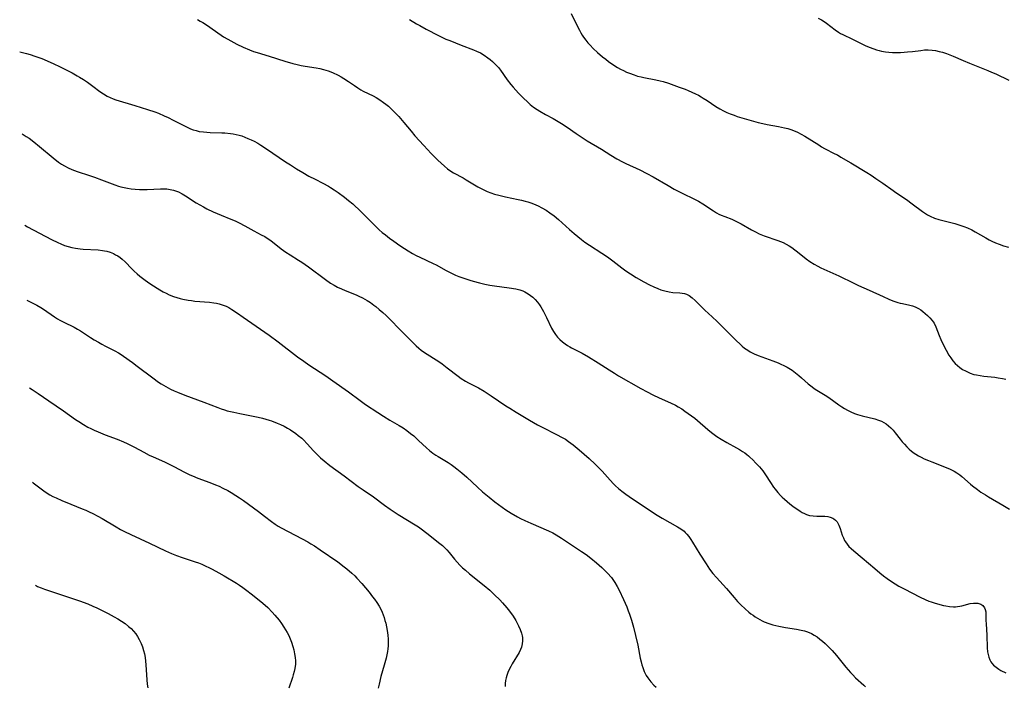
# Model space of a CAD drawing. Units: inches. Extents: x 2059903 to 2065330, y 216905 to 222132.
# Drawn here: x 2059909 to 2060107, y 221734 to 221867 of the extents above; entities that cross this region are included whole.
import ezdxf

# ---------------------------------------------------------------- set-up
doc = ezdxf.new("R2010")
doc.units = ezdxf.units.IN
doc.header["$MEASUREMENT"] = 0
doc.layers.add('c_24_T13S_R18E', color=188, linetype='Continuous')

msp = doc.modelspace()

# ---------------------------------------------------------------- linework, layer by layer
at = {"layer": 'c_24_T13S_R18E'}
for points in [[(2060019.86, 221868.71, 896), (2060020.87, 221866.62, 896), (2060021.53, 221865.33, 896), (2060021.8, 221864.85, 896), (2060022.08, 221864.37, 896), (2060022.35, 221863.95, 896), (2060022.8, 221863.34, 896), (2060023.21, 221862.83, 896), (2060023.65, 221862.34, 896), (2060024.25, 221861.72, 896), (2060025.14, 221860.88, 896), (2060026.13, 221860.02, 896), (2060026.77, 221859.52, 896), (2060027.36, 221859.09, 896), (2060028.43, 221858.36, 896), (2060029.16, 221857.91, 896), (2060029.76, 221857.57, 896), (2060030.37, 221857.25, 896), (2060030.94, 221856.98, 896), (2060031.52, 221856.73, 896), (2060032.47, 221856.38, 896), (2060033.16, 221856.17, 896), (2060033.87, 221855.98, 896), (2060034.43, 221855.85, 896), (2060036.82, 221855.39, 896), (2060037.72, 221855.19, 896), (2060038.27, 221855.05, 896), (2060039.35, 221854.73, 896), (2060040.41, 221854.37, 896), (2060041.52, 221853.97, 896), (2060042.69, 221853.52, 896), (2060043.33, 221853.26, 896), (2060044.74, 221852.61, 896), (2060045.34, 221852.32, 896), (2060045.92, 221852, 896), (2060046.33, 221851.76, 896), (2060047.12, 221851.26, 896), (2060048.86, 221850.09, 896), (2060049.65, 221849.6, 896), (2060050.39, 221849.2, 896), (2060051.03, 221848.89, 896), (2060051.69, 221848.61, 896), (2060052.51, 221848.3, 896), (2060053.13, 221848.09, 896), (2060054.06, 221847.81, 896), (2060057.34, 221846.87, 896), (2060058.27, 221846.63, 896), (2060059.16, 221846.45, 896), (2060061.39, 221846.07, 896), (2060062.61, 221845.8, 896), (2060063.25, 221845.63, 896), (2060063.87, 221845.43, 896), (2060064.73, 221845.12, 896), (2060065.19, 221844.93, 896), (2060065.97, 221844.55, 896), (2060066.68, 221844.15, 896), (2060069.47, 221842.36, 896), (2060070.05, 221842, 896), (2060070.65, 221841.66, 896), (2060072.73, 221840.61, 896), (2060073.22, 221840.36, 896), (2060073.93, 221839.95, 896), (2060075.89, 221838.75, 896), (2060079.1, 221836.82, 896), (2060079.96, 221836.29, 896), (2060080.92, 221835.66, 896), (2060082.31, 221834.72, 896), (2060084.4, 221833.21, 896), (2060084.94, 221832.83, 896), (2060087.04, 221831.43, 896), (2060088.23, 221830.58, 896), (2060090.26, 221829.04, 896), (2060090.88, 221828.61, 896), (2060091.3, 221828.35, 896), (2060091.81, 221828.08, 896), (2060092.66, 221827.73, 896), (2060093.55, 221827.45, 896), (2060096.73, 221826.63, 896), (2060097.93, 221826.26, 896), (2060098.53, 221826.05, 896), (2060099.27, 221825.76, 896), (2060100.14, 221825.35, 896), (2060100.83, 221824.98, 896), (2060102.98, 221823.73, 896), (2060103.64, 221823.37, 896), (2060104.18, 221823.1, 896), (2060104.92, 221822.77, 896), (2060105.67, 221822.47, 896), (2060106.53, 221822.18, 896), (2060107.49, 221821.88, 896)], [(2059944.95, 221867.47, 900), (2059945.48, 221867.18, 900), (2059946.01, 221866.87, 900), (2059946.73, 221866.41, 900), (2059949.68, 221864.36, 900), (2059950.18, 221864.05, 900), (2059951.01, 221863.55, 900), (2059952.84, 221862.58, 900), (2059954.12, 221861.96, 900), (2059955.37, 221861.42, 900), (2059956.19, 221861.12, 900), (2059956.88, 221860.89, 900), (2059959.33, 221860.16, 900), (2059962.45, 221859.16, 900), (2059964.05, 221858.7, 900), (2059964.94, 221858.47, 900), (2059965.71, 221858.3, 900), (2059966.52, 221858.15, 900), (2059968.74, 221857.79, 900), (2059969.49, 221857.65, 900), (2059970.22, 221857.49, 900), (2059971.16, 221857.22, 900), (2059971.99, 221856.88, 900), (2059973.14, 221856.32, 900), (2059973.71, 221856.01, 900), (2059974.27, 221855.69, 900), (2059975.24, 221855.06, 900), (2059976.4, 221854.25, 900), (2059977.05, 221853.83, 900), (2059977.71, 221853.43, 900), (2059978.18, 221853.17, 900), (2059980.14, 221852.18, 900), (2059980.77, 221851.84, 900), (2059981.51, 221851.39, 900), (2059982.23, 221850.89, 900), (2059982.72, 221850.52, 900), (2059983.21, 221850.12, 900), (2059983.83, 221849.56, 900), (2059984.39, 221849.01, 900), (2059985.29, 221848.05, 900), (2059986.33, 221846.84, 900), (2059987.74, 221845.1, 900), (2059988.5, 221844.21, 900), (2059990.31, 221842.23, 900), (2059991.8, 221840.65, 900), (2059993.12, 221839.33, 900), (2059994.43, 221838.11, 900), (2059995.05, 221837.59, 900), (2059995.71, 221837.12, 900), (2059996.24, 221836.79, 900), (2059998.2, 221835.75, 900), (2059998.81, 221835.4, 900), (2060001.15, 221833.95, 900), (2060001.64, 221833.68, 900), (2060002.33, 221833.35, 900), (2060003.04, 221833.04, 900), (2060003.77, 221832.76, 900), (2060004.51, 221832.52, 900), (2060005.33, 221832.29, 900), (2060006.68, 221831.98, 900), (2060009.23, 221831.47, 900), (2060009.89, 221831.32, 900), (2060010.6, 221831.13, 900), (2060011.16, 221830.96, 900), (2060011.97, 221830.69, 900), (2060012.76, 221830.37, 900), (2060013.25, 221830.15, 900), (2060013.99, 221829.78, 900), (2060014.84, 221829.28, 900), (2060015.59, 221828.77, 900), (2060016.41, 221828.14, 900), (2060017.28, 221827.42, 900), (2060019.51, 221825.43, 900), (2060020.45, 221824.63, 900), (2060021.9, 221823.44, 900), (2060022.61, 221822.9, 900), (2060023.54, 221822.26, 900), (2060025.98, 221820.69, 900), (2060027.12, 221819.93, 900), (2060028.22, 221819.14, 900), (2060030.02, 221817.75, 900), (2060030.8, 221817.17, 900), (2060031.74, 221816.52, 900), (2060032.89, 221815.81, 900), (2060034.42, 221814.96, 900), (2060035.57, 221814.36, 900), (2060036.4, 221813.95, 900), (2060037.23, 221813.58, 900), (2060037.82, 221813.36, 900), (2060038.64, 221813.11, 900), (2060039.47, 221812.93, 900), (2060040.26, 221812.83, 900), (2060041.66, 221812.74, 900), (2060042.13, 221812.68, 900), (2060042.58, 221812.59, 900), (2060042.97, 221812.46, 900), (2060043.26, 221812.33, 900), (2060043.51, 221812.18, 900), (2060044.11, 221811.73, 900), (2060044.71, 221811.17, 900), (2060046.1, 221809.77, 900), (2060046.64, 221809.27, 900), (2060048.14, 221807.93, 900), (2060049.14, 221807, 900), (2060050.21, 221805.93, 900), (2060052.36, 221803.74, 900), (2060052.99, 221803.11, 900), (2060053.63, 221802.5, 900), (2060054.12, 221802.07, 900), (2060054.62, 221801.66, 900), (2060055.26, 221801.22, 900), (2060055.72, 221800.95, 900), (2060056.51, 221800.55, 900), (2060057.34, 221800.2, 900), (2060060.27, 221799.12, 900), (2060061.32, 221798.7, 900), (2060061.86, 221798.46, 900), (2060062.5, 221798.16, 900), (2060063.12, 221797.83, 900), (2060063.8, 221797.43, 900), (2060064.12, 221797.22, 900), (2060064.8, 221796.73, 900), (2060065.46, 221796.21, 900), (2060066.04, 221795.71, 900), (2060067.36, 221794.52, 900), (2060068.15, 221793.89, 900), (2060068.57, 221793.59, 900), (2060069.09, 221793.26, 900), (2060070.77, 221792.26, 900), (2060071.51, 221791.77, 900), (2060073.51, 221790.32, 900), (2060074.08, 221789.92, 900), (2060074.62, 221789.56, 900), (2060075.24, 221789.2, 900), (2060075.88, 221788.88, 900), (2060076.64, 221788.56, 900), (2060077.23, 221788.35, 900), (2060078.15, 221788.09, 900), (2060080.7, 221787.47, 900), (2060081.44, 221787.24, 900), (2060082.04, 221787.01, 900), (2060082.52, 221786.76, 900), (2060082.98, 221786.48, 900), (2060083.48, 221786.11, 900), (2060083.95, 221785.69, 900), (2060084.4, 221785.21, 900), (2060084.82, 221784.7, 900), (2060085.8, 221783.41, 900), (2060086.19, 221782.91, 900), (2060086.65, 221782.39, 900), (2060087.13, 221781.88, 900), (2060087.6, 221781.44, 900), (2060088.1, 221781.02, 900), (2060088.62, 221780.63, 900), (2060088.91, 221780.43, 900), (2060089.46, 221780.1, 900), (2060090.04, 221779.79, 900), (2060090.62, 221779.5, 900), (2060091.49, 221779.12, 900), (2060092.15, 221778.86, 900), (2060095, 221777.77, 900), (2060095.84, 221777.4, 900), (2060096.65, 221776.99, 900), (2060097.13, 221776.7, 900), (2060097.75, 221776.26, 900), (2060098.15, 221775.94, 900), (2060099.88, 221774.43, 900), (2060100.32, 221774.07, 900), (2060101.3, 221773.32, 900), (2060101.99, 221772.83, 900), (2060102.91, 221772.24, 900), (2060103.48, 221771.9, 900), (2060106.41, 221770.18, 900), (2060107.72, 221769.39, 900)], [(2059987.47, 221867.52, 898), (2059988.86, 221866.66, 898), (2059989.53, 221866.27, 898), (2059990.81, 221865.57, 898), (2059993.28, 221864.29, 898), (2059994.75, 221863.59, 898), (2059995.52, 221863.26, 898), (2059997.78, 221862.37, 898), (2060000.27, 221861.44, 898), (2060000.86, 221861.18, 898), (2060001.66, 221860.79, 898), (2060002.41, 221860.34, 898), (2060003.13, 221859.85, 898), (2060003.63, 221859.48, 898), (2060004.11, 221859.08, 898), (2060004.71, 221858.51, 898), (2060005.28, 221857.85, 898), (2060005.67, 221857.35, 898), (2060007.01, 221855.41, 898), (2060007.74, 221854.48, 898), (2060008.21, 221853.94, 898), (2060009.31, 221852.76, 898), (2060010.37, 221851.68, 898), (2060011.01, 221851.06, 898), (2060011.66, 221850.47, 898), (2060012.32, 221849.95, 898), (2060013.01, 221849.47, 898), (2060013.57, 221849.12, 898), (2060014.68, 221848.48, 898), (2060016.25, 221847.64, 898), (2060017.91, 221846.66, 898), (2060019.07, 221845.9, 898), (2060020.86, 221844.64, 898), (2060022.07, 221843.84, 898), (2060023.07, 221843.21, 898), (2060025.9, 221841.5, 898), (2060027.82, 221840.29, 898), (2060029.02, 221839.59, 898), (2060030.16, 221838.98, 898), (2060030.8, 221838.67, 898), (2060033.59, 221837.35, 898), (2060035.04, 221836.62, 898), (2060036.27, 221835.96, 898), (2060039.31, 221834.21, 898), (2060040.5, 221833.54, 898), (2060041.97, 221832.78, 898), (2060044.71, 221831.45, 898), (2060045.36, 221831.12, 898), (2060046.24, 221830.59, 898), (2060048.36, 221829.14, 898), (2060048.99, 221828.76, 898), (2060049.48, 221828.51, 898), (2060049.93, 221828.3, 898), (2060050.62, 221828.02, 898), (2060052.03, 221827.47, 898), (2060053.13, 221826.97, 898), (2060053.95, 221826.55, 898), (2060056, 221825.37, 898), (2060056.77, 221824.95, 898), (2060057.55, 221824.57, 898), (2060058.55, 221824.16, 898), (2060061.29, 221823.23, 898), (2060061.83, 221823.02, 898), (2060062.37, 221822.79, 898), (2060062.96, 221822.49, 898), (2060063.54, 221822.16, 898), (2060064.1, 221821.8, 898), (2060064.71, 221821.37, 898), (2060065.23, 221820.96, 898), (2060066.97, 221819.54, 898), (2060067.72, 221819.01, 898), (2060068.57, 221818.47, 898), (2060069.27, 221818.09, 898), (2060069.88, 221817.78, 898), (2060070.5, 221817.48, 898), (2060073.51, 221816.12, 898), (2060076.49, 221814.67, 898), (2060077.42, 221814.23, 898), (2060079.6, 221813.26, 898), (2060082.38, 221811.98, 898), (2060083.51, 221811.47, 898), (2060084.31, 221811.15, 898), (2060085.36, 221810.79, 898), (2060085.79, 221810.68, 898), (2060086.24, 221810.59, 898), (2060087.73, 221810.3, 898), (2060088.3, 221810.15, 898), (2060088.79, 221809.96, 898), (2060089.5, 221809.6, 898), (2060089.95, 221809.32, 898), (2060090.37, 221809.01, 898), (2060090.83, 221808.63, 898), (2060091.27, 221808.23, 898), (2060091.74, 221807.76, 898), (2060092.22, 221807.22, 898), (2060092.62, 221806.64, 898), (2060092.97, 221805.93, 898), (2060093.61, 221804.18, 898), (2060093.94, 221803.37, 898), (2060094.52, 221802.13, 898), (2060094.99, 221801.23, 898), (2060095.55, 221800.28, 898), (2060095.94, 221799.7, 898), (2060096.37, 221799.12, 898), (2060096.84, 221798.58, 898), (2060097.28, 221798.15, 898), (2060097.77, 221797.75, 898), (2060098.31, 221797.4, 898), (2060098.88, 221797.09, 898), (2060099.83, 221796.66, 898), (2060100.58, 221796.41, 898), (2060101.13, 221796.28, 898), (2060101.84, 221796.15, 898), (2060102.57, 221796.06, 898), (2060104.8, 221795.82, 898), (2060105.42, 221795.74, 898), (2060106.3, 221795.59, 898), (2060106.95, 221795.44, 898)], [(2060069.39, 221867.79, 894), (2060070.05, 221867.42, 894), (2060070.59, 221867.07, 894), (2060071, 221866.78, 894), (2060072.76, 221865.42, 894), (2060073.42, 221864.97, 894), (2060073.84, 221864.72, 894), (2060074.29, 221864.48, 894), (2060076.27, 221863.59, 894), (2060078.79, 221862.28, 894), (2060079.59, 221861.93, 894), (2060080.49, 221861.59, 894), (2060081.07, 221861.42, 894), (2060081.56, 221861.28, 894), (2060082.06, 221861.17, 894), (2060082.87, 221861.04, 894), (2060083.55, 221860.97, 894), (2060084.23, 221860.92, 894), (2060084.93, 221860.9, 894), (2060085.88, 221860.9, 894), (2060086.58, 221860.93, 894), (2060087.28, 221860.99, 894), (2060088.3, 221861.09, 894), (2060089.93, 221861.31, 894), (2060090.7, 221861.39, 894), (2060091.42, 221861.41, 894), (2060092.21, 221861.37, 894), (2060092.9, 221861.27, 894), (2060093.59, 221861.12, 894), (2060094.28, 221860.94, 894), (2060095.1, 221860.66, 894), (2060096.41, 221860.15, 894), (2060098.43, 221859.28, 894), (2060099.67, 221858.76, 894), (2060103.35, 221857.31, 894), (2060104.12, 221856.98, 894), (2060104.96, 221856.61, 894), (2060107.6, 221855.37, 894)], [(2059909.3, 221861, 902), (2059910.64, 221860.67, 902), (2059911.37, 221860.47, 902), (2059912.33, 221860.18, 902), (2059913.14, 221859.9, 902), (2059913.74, 221859.68, 902), (2059914.82, 221859.24, 902), (2059916.12, 221858.64, 902), (2059917.25, 221858.08, 902), (2059919.79, 221856.78, 902), (2059920.81, 221856.23, 902), (2059921.29, 221855.96, 902), (2059922.09, 221855.46, 902), (2059922.87, 221854.94, 902), (2059923.97, 221854.13, 902), (2059925.39, 221853.06, 902), (2059926.07, 221852.59, 902), (2059926.82, 221852.14, 902), (2059927.46, 221851.84, 902), (2059928.02, 221851.62, 902), (2059928.6, 221851.41, 902), (2059932.41, 221850.26, 902), (2059934.89, 221849.49, 902), (2059936.37, 221848.98, 902), (2059937.1, 221848.71, 902), (2059938.27, 221848.21, 902), (2059939.03, 221847.86, 902), (2059940.05, 221847.35, 902), (2059942.87, 221845.91, 902), (2059943.53, 221845.61, 902), (2059944.09, 221845.4, 902), (2059944.65, 221845.23, 902), (2059945.28, 221845.09, 902), (2059946.12, 221844.97, 902), (2059946.79, 221844.91, 902), (2059947.47, 221844.87, 902), (2059949.79, 221844.81, 902), (2059950.4, 221844.78, 902), (2059951.56, 221844.67, 902), (2059952.11, 221844.58, 902), (2059952.7, 221844.47, 902), (2059953.27, 221844.33, 902), (2059953.85, 221844.16, 902), (2059954.41, 221843.95, 902), (2059955.05, 221843.69, 902), (2059955.68, 221843.4, 902), (2059956.3, 221843.09, 902), (2059957.01, 221842.7, 902), (2059957.62, 221842.34, 902)], [(2059909.78, 221844.58, 904), (2059910.02, 221844.44, 904), (2059910.61, 221844.08, 904), (2059911.19, 221843.7, 904), (2059912.11, 221843.02, 904), (2059913.3, 221842.05, 904), (2059916.02, 221839.77, 904), (2059917.1, 221838.93, 904), (2059917.68, 221838.53, 904), (2059918.26, 221838.18, 904), (2059918.99, 221837.8, 904), (2059919.74, 221837.46, 904), (2059920.81, 221837.06, 904), (2059923.31, 221836.27, 904), (2059924.28, 221835.93, 904), (2059925.68, 221835.41, 904), (2059928.35, 221834.38, 904), (2059929.13, 221834.12, 904), (2059929.54, 221834, 904), (2059930.23, 221833.84, 904), (2059930.94, 221833.7, 904), (2059931.66, 221833.6, 904), (2059932.45, 221833.52, 904), (2059933.32, 221833.47, 904), (2059933.85, 221833.46, 904), (2059934.87, 221833.46, 904), (2059937.53, 221833.59, 904), (2059938.42, 221833.58, 904), (2059938.77, 221833.55, 904), (2059939.45, 221833.45, 904), (2059940.11, 221833.3, 904), (2059940.76, 221833.09, 904), (2059941.13, 221832.94, 904), (2059941.84, 221832.59, 904), (2059942.53, 221832.18, 904), (2059944.7, 221830.76, 904), (2059945.38, 221830.35, 904), (2059946.11, 221829.94, 904), (2059946.79, 221829.6, 904), (2059948.1, 221828.98, 904), (2059949.68, 221828.3, 904), (2059951.64, 221827.52, 904), (2059952.51, 221827.15, 904), (2059953.27, 221826.79, 904), (2059954.45, 221826.19, 904), (2059956.26, 221825.17, 904), (2059957.73, 221824.39, 904), (2059958.42, 221824.01, 904), (2059959.1, 221823.58, 904), (2059959.61, 221823.21, 904), (2059961.73, 221821.55, 904), (2059962.67, 221820.89, 904), (2059963.51, 221820.35, 904), (2059965.22, 221819.31, 904), (2059965.84, 221818.9, 904), (2059967.2, 221817.92, 904), (2059970.58, 221815.4, 904), (2059971.63, 221814.67, 904), (2059972.31, 221814.25, 904), (2059973.03, 221813.86, 904), (2059973.78, 221813.51, 904), (2059974.52, 221813.19, 904), (2059976.73, 221812.33, 904), (2059977.25, 221812.1, 904), (2059978, 221811.74, 904), (2059978.92, 221811.22, 904), (2059979.61, 221810.78, 904), (2059980.28, 221810.3, 904), (2059980.69, 221809.99, 904), (2059981.39, 221809.41, 904), (2059982.08, 221808.81, 904), (2059982.75, 221808.18, 904), (2059986.32, 221804.58, 904), (2059988.29, 221802.56, 904), (2059988.79, 221802.09, 904), (2059989.3, 221801.63, 904), (2059989.77, 221801.27, 904), (2059990.25, 221800.93, 904), (2059992.28, 221799.66, 904), (2059993.32, 221798.97, 904), (2059994, 221798.49, 904), (2059995, 221797.74, 904), (2059997.2, 221796.02, 904), (2059997.78, 221795.6, 904), (2059998.64, 221795.06, 904), (2059999.25, 221794.72, 904), (2060001.26, 221793.69, 904), (2060002.39, 221793.03, 904), (2060003.81, 221792.11, 904), (2060006.78, 221790.1, 904), (2060007.52, 221789.61, 904), (2060008.82, 221788.82, 904), (2060011.49, 221787.25, 904), (2060013.12, 221786.32, 904), (2060014, 221785.84, 904), (2060016.91, 221784.38, 904), (2060018.07, 221783.77, 904), (2060018.7, 221783.39, 904), (2060019.34, 221782.97, 904), (2060020.28, 221782.27, 904), (2060021.48, 221781.26, 904), (2060023.43, 221779.57, 904), (2060024.69, 221778.42, 904), (2060025.21, 221777.91, 904), (2060026.06, 221777.01, 904), (2060027.65, 221775.2, 904), (2060028.34, 221774.46, 904), (2060028.73, 221774.08, 904), (2060029.34, 221773.53, 904), (2060029.97, 221773.02, 904), (2060030.79, 221772.4, 904), (2060031.48, 221771.93, 904), (2060036.76, 221768.39, 904), (2060038.07, 221767.59, 904), (2060041.16, 221765.89, 904), (2060041.85, 221765.45, 904), (2060042.48, 221764.96, 904), (2060042.72, 221764.74, 904), (2060043.06, 221764.39, 904), (2060043.46, 221763.89, 904), (2060043.84, 221763.35, 904), (2060044.2, 221762.79, 904), (2060045.66, 221760.4, 904), (2060046.89, 221758.46, 904), (2060047.61, 221757.38, 904), (2060048.24, 221756.53, 904), (2060048.97, 221755.68, 904), (2060050.97, 221753.53, 904), (2060052.52, 221751.7, 904), (2060053.22, 221750.91, 904), (2060053.87, 221750.25, 904), (2060054.72, 221749.45, 904), (2060055.48, 221748.78, 904), (2060055.89, 221748.45, 904), (2060056.31, 221748.13, 904), (2060056.75, 221747.82, 904), (2060057.21, 221747.54, 904), (2060057.65, 221747.28, 904), (2060058.11, 221747.05, 904), (2060058.56, 221746.85, 904), (2060059.44, 221746.51, 904), (2060060.3, 221746.23, 904), (2060060.89, 221746.07, 904), (2060061.49, 221745.94, 904), (2060062.84, 221745.7, 904), (2060065.03, 221745.36, 904), (2060065.97, 221745.17, 904), (2060066.59, 221745.01, 904), (2060067.19, 221744.81, 904), (2060068.01, 221744.46, 904), (2060068.58, 221744.15, 904), (2060069.13, 221743.8, 904), (2060069.72, 221743.38, 904), (2060070.25, 221742.94, 904), (2060070.76, 221742.49, 904), (2060071.7, 221741.56, 904), (2060072.14, 221741.1, 904), (2060073.04, 221740.07, 904), (2060074.92, 221737.77, 904), (2060075.84, 221736.69, 904), (2060076.3, 221736.18, 904), (2060076.85, 221735.62, 904), (2060078.49, 221734.13, 904), (2060078.85, 221733.79, 904)], [(2059957.62, 221842.34, 902), (2059958.8, 221841.6, 902), (2059962.55, 221839.01, 902), (2059963.57, 221838.36, 902), (2059964.81, 221837.59, 902), (2059966.05, 221836.85, 902), (2059967.28, 221836.14, 902), (2059968.5, 221835.49, 902), (2059970.07, 221834.7, 902), (2059971.22, 221834.08, 902), (2059971.6, 221833.85, 902), (2059972.37, 221833.36, 902), (2059973.11, 221832.84, 902), (2059974.41, 221831.89, 902), (2059975.23, 221831.26, 902), (2059976.05, 221830.58, 902), (2059976.47, 221830.2, 902), (2059977.31, 221829.4, 902), (2059980.61, 221826.07, 902), (2059981.36, 221825.38, 902), (2059981.98, 221824.85, 902), (2059982.61, 221824.34, 902), (2059983.44, 221823.71, 902), (2059984.32, 221823.06, 902), (2059985.49, 221822.23, 902), (2059986.45, 221821.6, 902), (2059987.17, 221821.15, 902), (2059988.04, 221820.64, 902), (2059988.76, 221820.24, 902), (2059989.49, 221819.87, 902), (2059992.18, 221818.64, 902), (2059992.78, 221818.32, 902), (2059994.76, 221817.23, 902), (2059995.86, 221816.67, 902), (2059996.67, 221816.3, 902), (2059997.32, 221816.03, 902), (2059998.51, 221815.58, 902), (2059999.53, 221815.25, 902), (2060000.23, 221815.05, 902), (2060001.46, 221814.72, 902), (2060002.57, 221814.47, 902), (2060003.55, 221814.28, 902), (2060004.48, 221814.12, 902), (2060007.42, 221813.74, 902), (2060008.73, 221813.53, 902), (2060009.54, 221813.33, 902), (2060010.16, 221813.12, 902), (2060010.58, 221812.94, 902), (2060011.23, 221812.57, 902), (2060011.72, 221812.23, 902), (2060012.18, 221811.84, 902), (2060012.65, 221811.37, 902), (2060013.09, 221810.87, 902), (2060013.48, 221810.35, 902), (2060013.75, 221809.95, 902), (2060014.03, 221809.48, 902), (2060014.3, 221808.99, 902), (2060014.9, 221807.81, 902), (2060015.93, 221805.67, 902), (2060016.31, 221804.97, 902), (2060016.7, 221804.37, 902), (2060017.08, 221803.89, 902), (2060017.56, 221803.38, 902), (2060018.09, 221802.91, 902), (2060018.64, 221802.52, 902), (2060019.09, 221802.22, 902), (2060019.55, 221801.95, 902), (2060019.92, 221801.74, 902), (2060022.06, 221800.65, 902), (2060023.34, 221799.92, 902), (2060025.27, 221798.74, 902), (2060027.49, 221797.29, 902), (2060028.53, 221796.63, 902), (2060029.35, 221796.14, 902), (2060033.82, 221793.58, 902), (2060035.11, 221792.89, 902), (2060036.25, 221792.31, 902), (2060037.51, 221791.72, 902), (2060039.75, 221790.73, 902), (2060040.79, 221790.21, 902), (2060041.32, 221789.92, 902), (2060042, 221789.5, 902), (2060042.66, 221789.05, 902), (2060043.99, 221788.09, 902), (2060044.61, 221787.61, 902), (2060045.19, 221787.13, 902), (2060047.24, 221785.33, 902), (2060047.95, 221784.76, 902), (2060048.49, 221784.35, 902), (2060049.05, 221783.97, 902), (2060049.89, 221783.43, 902), (2060051.05, 221782.76, 902), (2060053, 221781.68, 902), (2060053.61, 221781.32, 902), (2060054.17, 221780.97, 902), (2060054.63, 221780.66, 902), (2060055.07, 221780.33, 902), (2060055.39, 221780.07, 902), (2060055.67, 221779.83, 902), (2060056.26, 221779.27, 902), (2060056.89, 221778.62, 902), (2060057.58, 221777.86, 902), (2060058.24, 221777.06, 902), (2060058.81, 221776.27, 902), (2060059.82, 221774.71, 902), (2060060.43, 221773.83, 902), (2060060.75, 221773.39, 902), (2060061.26, 221772.76, 902), (2060061.79, 221772.16, 902), (2060062.12, 221771.82, 902), (2060062.61, 221771.37, 902), (2060063.15, 221770.91, 902), (2060063.7, 221770.48, 902), (2060064.29, 221770.03, 902), (2060065.76, 221769.01, 902), (2060066.18, 221768.75, 902), (2060066.59, 221768.53, 902), (2060067, 221768.35, 902), (2060067.65, 221768.15, 902), (2060068.39, 221768.04, 902), (2060069.1, 221768.02, 902), (2060070.4, 221768.02, 902), (2060070.72, 221768, 902), (2060071.27, 221767.92, 902), (2060071.79, 221767.8, 902), (2060072.27, 221767.61, 902), (2060072.53, 221767.46, 902), (2060072.81, 221767.22, 902), (2060073.14, 221766.84, 902), (2060073.48, 221766.22, 902), (2060073.75, 221765.53, 902), (2060074.2, 221764.18, 902), (2060074.41, 221763.64, 902), (2060074.66, 221763.12, 902), (2060074.81, 221762.86, 902), (2060075.15, 221762.4, 902), (2060075.54, 221761.95, 902), (2060075.98, 221761.53, 902), (2060076.54, 221761.04, 902), (2060078.21, 221759.63, 902), (2060080.71, 221757.49, 902), (2060081.74, 221756.63, 902), (2060082.46, 221756.06, 902), (2060083.19, 221755.51, 902), (2060084.09, 221754.88, 902), (2060084.79, 221754.42, 902), (2060085.52, 221753.99, 902), (2060086.58, 221753.41, 902), (2060089.81, 221751.78, 902), (2060090.78, 221751.33, 902), (2060091.56, 221750.99, 902), (2060092.01, 221750.82, 902), (2060092.62, 221750.6, 902), (2060093.72, 221750.28, 902), (2060094.46, 221750.11, 902), (2060094.95, 221750.02, 902), (2060095.71, 221749.91, 902), (2060096.46, 221749.86, 902), (2060096.9, 221749.86, 902), (2060097.32, 221749.88, 902), (2060097.74, 221749.94, 902), (2060098.15, 221750.02, 902), (2060099.83, 221750.47, 902), (2060100.5, 221750.57, 902), (2060100.95, 221750.59, 902), (2060101.37, 221750.54, 902), (2060101.96, 221750.36, 902), (2060102.39, 221750.08, 902), (2060102.71, 221749.66, 902), (2060102.86, 221749.28, 902), (2060102.94, 221748.82, 902), (2060102.97, 221748.31, 902), (2060102.99, 221747.09, 902), (2060103.03, 221746.42, 902), (2060103.2, 221744.15, 902), (2060103.26, 221741.6, 902), (2060103.32, 221740.84, 902), (2060103.41, 221740.27, 902), (2060103.55, 221739.73, 902), (2060103.75, 221739.22, 902), (2060103.95, 221738.84, 902), (2060104.17, 221738.54, 902), (2060104.53, 221738.14, 902), (2060105.02, 221737.73, 902), (2060105.55, 221737.36, 902), (2060106, 221737.1, 902), (2060107, 221736.6, 902)], [(2059910.32, 221826.27, 906), (2059910.89, 221825.96, 906), (2059915.67, 221823.43, 906), (2059916.92, 221822.81, 906), (2059917.55, 221822.54, 906), (2059918.31, 221822.25, 906), (2059919.04, 221822.02, 906), (2059919.77, 221821.84, 906), (2059920.51, 221821.69, 906), (2059921.43, 221821.56, 906), (2059922, 221821.51, 906), (2059925.05, 221821.34, 906), (2059925.93, 221821.24, 906), (2059926.28, 221821.18, 906), (2059926.75, 221821.07, 906), (2059927.42, 221820.86, 906), (2059928.07, 221820.6, 906), (2059928.53, 221820.38, 906), (2059928.98, 221820.12, 906), (2059929.41, 221819.82, 906), (2059929.82, 221819.5, 906), (2059930.45, 221818.92, 906), (2059931.79, 221817.52, 906), (2059932.27, 221817.05, 906), (2059932.84, 221816.52, 906), (2059933.37, 221816.08, 906), (2059933.91, 221815.66, 906), (2059934.47, 221815.25, 906), (2059935.39, 221814.62, 906), (2059936.85, 221813.66, 906), (2059937.42, 221813.31, 906), (2059938.06, 221812.94, 906), (2059938.63, 221812.64, 906), (2059939.23, 221812.37, 906), (2059940.13, 221812.02, 906), (2059940.8, 221811.8, 906), (2059941.49, 221811.61, 906), (2059941.97, 221811.49, 906), (2059943.08, 221811.28, 906), (2059943.71, 221811.18, 906), (2059944.42, 221811.1, 906), (2059947.35, 221810.87, 906), (2059948.22, 221810.76, 906), (2059948.76, 221810.67, 906), (2059949.29, 221810.55, 906), (2059950.1, 221810.3, 906), (2059950.66, 221810.06, 906), (2059951.21, 221809.78, 906), (2059951.8, 221809.43, 906), (2059952.93, 221808.69, 906), (2059954.11, 221807.87, 906), (2059955.81, 221806.65, 906), (2059959.34, 221804.23, 906), (2059961.14, 221802.9, 906), (2059965.01, 221799.93, 906), (2059966.23, 221799.03, 906), (2059967.29, 221798.29, 906), (2059970.66, 221796.09, 906), (2059972.1, 221795.11, 906), (2059975.2, 221792.91, 906), (2059977.55, 221791.14, 906), (2059978.61, 221790.39, 906), (2059981.06, 221788.76, 906), (2059982.2, 221788.02, 906), (2059983.51, 221787.23, 906), (2059985.36, 221786.18, 906), (2059986.18, 221785.67, 906), (2059986.93, 221785.14, 906), (2059987.65, 221784.58, 906), (2059988.28, 221784.06, 906), (2059989.26, 221783.18, 906), (2059990.85, 221781.67, 906), (2059991.46, 221781.14, 906), (2059992.09, 221780.65, 906), (2059992.71, 221780.22, 906), (2059993.16, 221779.93, 906), (2059995.17, 221778.77, 906), (2059995.76, 221778.38, 906), (2059996.34, 221777.96, 906), (2059996.91, 221777.51, 906), (2059997.94, 221776.66, 906), (2059998.92, 221775.8, 906), (2060001.05, 221773.81, 906), (2060002.1, 221772.88, 906), (2060003.38, 221771.8, 906), (2060004.54, 221770.86, 906), (2060005.25, 221770.31, 906), (2060005.99, 221769.79, 906), (2060006.77, 221769.27, 906), (2060007.84, 221768.61, 906), (2060009.11, 221767.87, 906), (2060009.71, 221767.55, 906), (2060010.53, 221767.14, 906), (2060011.75, 221766.58, 906), (2060015.29, 221765.09, 906), (2060016.14, 221764.68, 906), (2060016.87, 221764.28, 906), (2060017.93, 221763.61, 906), (2060019.68, 221762.41, 906), (2060021.95, 221760.9, 906), (2060022.83, 221760.29, 906), (2060023.81, 221759.55, 906), (2060024.92, 221758.66, 906), (2060025.97, 221757.74, 906), (2060026.49, 221757.26, 906), (2060027.15, 221756.59, 906), (2060027.9, 221755.72, 906), (2060028.08, 221755.49, 906), (2060028.61, 221754.71, 906), (2060029.09, 221753.89, 906), (2060029.48, 221753.16, 906), (2060030.35, 221751.31, 906), (2060031, 221749.82, 906), (2060031.3, 221749.04, 906), (2060031.55, 221748.33, 906), (2060031.93, 221747.14, 906), (2060032.33, 221745.75, 906), (2060032.75, 221744.11, 906), (2060033.18, 221742.17, 906), (2060033.71, 221739.55, 906), (2060033.89, 221738.79, 906), (2060034.04, 221738.23, 906), (2060034.2, 221737.69, 906), (2060034.51, 221736.88, 906), (2060034.88, 221736.1, 906), (2060035.19, 221735.59, 906), (2060035.8, 221734.81, 906), (2060036.42, 221734.17, 906), (2060036.91, 221733.73, 906)], [(2059910.76, 221811.3, 908), (2059912.72, 221810.26, 908), (2059913.53, 221809.81, 908), (2059914.09, 221809.46, 908), (2059916.26, 221807.96, 908), (2059916.9, 221807.54, 908), (2059917.34, 221807.29, 908), (2059918.15, 221806.86, 908), (2059920.24, 221805.84, 908), (2059920.87, 221805.49, 908), (2059921.49, 221805.12, 908), (2059923.5, 221803.82, 908), (2059924.25, 221803.34, 908), (2059925.07, 221802.84, 908), (2059925.78, 221802.44, 908), (2059926.5, 221802.05, 908), (2059928.39, 221801.1, 908), (2059929.1, 221800.7, 908), (2059929.41, 221800.51, 908), (2059930.13, 221800.03, 908), (2059931.93, 221798.75, 908), (2059932.84, 221798.08, 908), (2059935.97, 221795.72, 908), (2059937.14, 221794.87, 908), (2059937.68, 221794.51, 908), (2059938.58, 221793.95, 908), (2059939.56, 221793.42, 908), (2059940.23, 221793.1, 908), (2059940.91, 221792.81, 908), (2059942.39, 221792.21, 908), (2059946.23, 221790.83, 908), (2059948.99, 221789.76, 908), (2059949.69, 221789.5, 908), (2059950.32, 221789.29, 908), (2059950.87, 221789.13, 908), (2059952.21, 221788.8, 908), (2059953.45, 221788.54, 908), (2059957.11, 221787.81, 908), (2059957.96, 221787.63, 908), (2059958.64, 221787.46, 908), (2059959.3, 221787.26, 908), (2059959.8, 221787.1, 908), (2059960.94, 221786.65, 908), (2059961.59, 221786.36, 908), (2059962.31, 221786.01, 908), (2059962.98, 221785.64, 908), (2059963.56, 221785.29, 908), (2059964.65, 221784.57, 908), (2059965.15, 221784.19, 908), (2059965.84, 221783.62, 908), (2059966.21, 221783.27, 908), (2059966.95, 221782.5, 908), (2059968.2, 221781.08, 908), (2059968.92, 221780.34, 908), (2059969.61, 221779.69, 908), (2059970.32, 221779.08, 908), (2059971.48, 221778.16, 908), (2059974.31, 221776.07, 908), (2059977.12, 221773.96, 908), (2059978.15, 221773.24, 908), (2059980.21, 221771.87, 908), (2059982.46, 221770.21, 908), (2059983.54, 221769.43, 908), (2059985.16, 221768.35, 908), (2059988.6, 221766.25, 908), (2059989.25, 221765.83, 908), (2059989.76, 221765.47, 908), (2059990.88, 221764.62, 908), (2059993.55, 221762.52, 908), (2059994.05, 221762.1, 908), (2059994.53, 221761.66, 908), (2059994.95, 221761.23, 908), (2059995.36, 221760.75, 908), (2059996.45, 221759.38, 908), (2059996.97, 221758.78, 908), (2059997.53, 221758.2, 908), (2059998.07, 221757.67, 908), (2059998.64, 221757.17, 908), (2059999.48, 221756.47, 908), (2060002.42, 221754.08, 908), (2060003.51, 221753.14, 908), (2060004.49, 221752.24, 908), (2060005.56, 221751.21, 908), (2060006.07, 221750.65, 908), (2060006.96, 221749.62, 908), (2060007.49, 221748.95, 908), (2060008.2, 221747.96, 908), (2060008.75, 221747.09, 908), (2060009.03, 221746.57, 908), (2060009.29, 221746.05, 908), (2060009.63, 221745.3, 908), (2060009.9, 221744.55, 908), (2060010.03, 221744.01, 908), (2060010.07, 221743.67, 908), (2060010.08, 221743.03, 908), (2060010.01, 221742.39, 908), (2060009.86, 221741.75, 908), (2060009.68, 221741.27, 908), (2060009.39, 221740.7, 908), (2060008.03, 221738.42, 908), (2060007.72, 221737.86, 908), (2060007.42, 221737.28, 908), (2060007.16, 221736.69, 908), (2060006.94, 221736.08, 908), (2060006.8, 221735.58, 908), (2060006.69, 221735.07, 908), (2060006.62, 221734.47, 908), (2060006.6, 221733.87, 908)], [(2059911.28, 221793.69, 910), (2059911.83, 221793.35, 910), (2059912.97, 221792.59, 910), (2059915.15, 221791.07, 910), (2059918.08, 221789.08, 910), (2059920.5, 221787.37, 910), (2059921.14, 221786.94, 910), (2059922.08, 221786.35, 910), (2059922.98, 221785.83, 910), (2059923.53, 221785.55, 910), (2059924.23, 221785.21, 910), (2059925.01, 221784.87, 910), (2059926.45, 221784.3, 910), (2059928.83, 221783.44, 910), (2059930.12, 221782.9, 910), (2059930.83, 221782.57, 910), (2059932.31, 221781.83, 910), (2059934.15, 221780.82, 910), (2059935.28, 221780.23, 910), (2059936.08, 221779.86, 910), (2059938.31, 221778.89, 910), (2059938.97, 221778.58, 910), (2059940.34, 221777.89, 910), (2059942.21, 221776.91, 910), (2059943.42, 221776.31, 910), (2059943.97, 221776.06, 910), (2059945.04, 221775.61, 910), (2059947.39, 221774.73, 910), (2059948.58, 221774.27, 910), (2059949.26, 221773.98, 910), (2059950.01, 221773.63, 910), (2059950.99, 221773.12, 910), (2059951.69, 221772.72, 910), (2059952.62, 221772.15, 910), (2059953.33, 221771.69, 910), (2059954.15, 221771.13, 910), (2059957.18, 221768.95, 910), (2059958.39, 221768.02, 910), (2059959.75, 221766.92, 910), (2059960.5, 221766.39, 910), (2059961.09, 221766.02, 910), (2059961.69, 221765.68, 910), (2059965.92, 221763.48, 910), (2059967.08, 221762.83, 910), (2059967.68, 221762.47, 910), (2059968.39, 221762.03, 910), (2059969.55, 221761.27, 910), (2059973.06, 221758.82, 910), (2059974.37, 221757.84, 910), (2059974.86, 221757.45, 910), (2059975.91, 221756.55, 910), (2059976.46, 221756.03, 910), (2059976.89, 221755.6, 910), (2059977.89, 221754.5, 910), (2059978.65, 221753.61, 910), (2059979.32, 221752.8, 910), (2059980.05, 221751.86, 910), (2059980.43, 221751.35, 910), (2059980.89, 221750.69, 910), (2059981.35, 221749.94, 910), (2059981.66, 221749.35, 910), (2059981.94, 221748.75, 910), (2059982.15, 221748.23, 910), (2059982.34, 221747.68, 910), (2059982.52, 221747.12, 910), (2059982.68, 221746.53, 910), (2059982.84, 221745.81, 910), (2059982.97, 221745.08, 910), (2059983.09, 221744.18, 910), (2059983.14, 221743.35, 910), (2059983.15, 221742.65, 910), (2059983.13, 221742.02, 910), (2059983.08, 221741.4, 910), (2059983.01, 221740.91, 910), (2059982.89, 221740.24, 910), (2059982.74, 221739.57, 910), (2059982.37, 221738.17, 910), (2059981.72, 221735.88, 910), (2059981.34, 221734.31, 910), (2059981.19, 221733.57, 910)], [(2059911.84, 221774.8, 912), (2059911.99, 221774.7, 912), (2059914.12, 221773.1, 912), (2059914.61, 221772.75, 912), (2059915.34, 221772.3, 912), (2059915.97, 221771.95, 912), (2059916.62, 221771.64, 912), (2059917.74, 221771.14, 912), (2059919.57, 221770.38, 912), (2059921.84, 221769.49, 912), (2059922.55, 221769.2, 912), (2059923.25, 221768.89, 912), (2059923.93, 221768.55, 912), (2059924.95, 221768.01, 912), (2059925.81, 221767.52, 912), (2059928.63, 221765.84, 912), (2059929.49, 221765.35, 912), (2059930.28, 221764.95, 912), (2059931.55, 221764.34, 912), (2059935.32, 221762.62, 912), (2059938.54, 221761.04, 912), (2059939.71, 221760.54, 912), (2059940.73, 221760.14, 912), (2059941.86, 221759.74, 912), (2059944.47, 221758.88, 912), (2059945.15, 221758.63, 912), (2059945.83, 221758.36, 912), (2059946.49, 221758.07, 912), (2059947.37, 221757.64, 912), (2059947.87, 221757.38, 912), (2059949.19, 221756.65, 912), (2059950.29, 221756.03, 912), (2059952.75, 221754.55, 912), (2059953.36, 221754.16, 912), (2059954.03, 221753.71, 912), (2059954.84, 221753.12, 912), (2059955.72, 221752.44, 912), (2059956.97, 221751.45, 912), (2059958.04, 221750.57, 912), (2059959.01, 221749.69, 912), (2059959.91, 221748.76, 912), (2059960.46, 221748.14, 912), (2059961.28, 221747.15, 912), (2059961.77, 221746.49, 912), (2059962.27, 221745.77, 912), (2059962.6, 221745.24, 912), (2059962.91, 221744.7, 912), (2059963.23, 221744.07, 912), (2059963.53, 221743.4, 912), (2059963.79, 221742.72, 912), (2059964.05, 221741.91, 912), (2059964.25, 221741.19, 912), (2059964.41, 221740.41, 912), (2059964.51, 221739.71, 912), (2059964.56, 221739.02, 912), (2059964.56, 221738.33, 912), (2059964.46, 221737.51, 912), (2059964.32, 221736.87, 912), (2059964.15, 221736.23, 912), (2059963.98, 221735.7, 912), (2059963.25, 221733.52, 912)], [(2059912.45, 221754.14, 914), (2059912.89, 221753.93, 914), (2059913.58, 221753.66, 914), (2059914.27, 221753.4, 914), (2059921.28, 221751.01, 914), (2059922.96, 221750.4, 914), (2059923.96, 221749.98, 914), (2059924.73, 221749.61, 914), (2059927.03, 221748.47, 914), (2059928.24, 221747.84, 914), (2059928.98, 221747.42, 914), (2059929.69, 221746.98, 914), (2059930.43, 221746.46, 914), (2059931.13, 221745.9, 914), (2059931.62, 221745.46, 914), (2059932.08, 221744.99, 914), (2059932.56, 221744.42, 914), (2059932.93, 221743.88, 914), (2059933.26, 221743.31, 914), (2059933.64, 221742.48, 914), (2059933.9, 221741.8, 914), (2059934.12, 221741.1, 914), (2059934.29, 221740.41, 914), (2059934.42, 221739.68, 914), (2059934.51, 221738.94, 914), (2059934.59, 221738.18, 914), (2059934.77, 221735.23, 914), (2059934.87, 221734.31, 914), (2059934.99, 221733.59, 914)]]:
    msp.add_polyline3d(points, dxfattribs=at)

doc.saveas('drawing.dxf')
